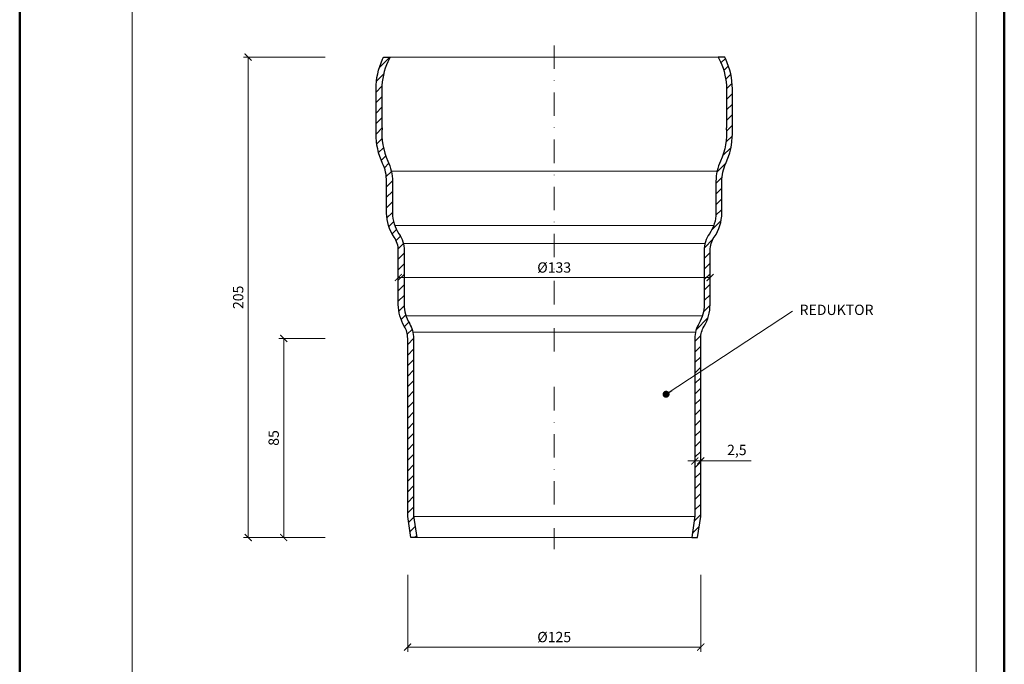
# Model space of a CAD drawing. Units: millimetres. Extents: x -5843 to 3437, y 8749 to 21653.
# Drawn here: x 928 to 1348, y 11211 to 11486 of the extents above; entities that cross this region are included whole.
import ezdxf
from ezdxf.enums import TextEntityAlignment as Align

# ---------------------------------------------------------------- set-up
doc = ezdxf.new("R2010")
doc.units = ezdxf.units.MM
doc.linetypes.add('DASHDOT2', pattern=[0.5, 0.25, -0.125, 0, -0.125])
doc.layers.get('DEFPOINTS').update_dxf_attribs({"color": 254, "lineweight": 30})
for name, color, linetype, lineweight in [('TOPWET_KOTY', 30, 'Continuous', 13), ('TOPWET_TENKOU', 142, 'Continuous', 13), ('TOPWET_TLUSTOU', 142, 'Continuous', 30), ('TOPWET_VYKRESOVE_POLE', 254, 'Continuous', 13), ('TOPWET_ČEŠTINA', 225, 'Continuous', 13)]:
    doc.layers.add(name, color=color, linetype=linetype, lineweight=lineweight)
doc.styles.add('BOLD_ARIAL_NARROW', font='txt')
doc.styles.add('REGULAR_ARIAL_NARROW', font='ARIALN.TTF')
doc.dimstyles.new('ISO-TW 1-2', dxfattribs={"dimscale": 2, "dimtxt": 2.2, "dimasz": 1.5, "dimexe": 1, "dimexo": 0, "dimgap": 0.75, "dimtad": 1, "dimdec": 0, "dimtxsty": 'REGULAR_ARIAL_NARROW', "dimblk": 'ARCHTICK', "dimcen": 0.5, "dimclrd": 256, "dimclre": 256, "dimclrt": 256, "dimadec": 0, "dimazin": 0, "dimtfac": 1, "dimtdec": 0, "dimtmove": 1, "dimatfit": 3, "dimldrblk": 'DOT', "dimfxl": 1, "dimtzin": 0, "dimlwd": -1, "dimlwe": -1, "dimarcsym": 0})
doc.dimstyles.new('ISO-TW 1-3', dxfattribs={"dimscale": 3, "dimtxt": 2.2, "dimasz": 1.5, "dimexe": 1, "dimexo": 0, "dimgap": 0.75, "dimtad": 1, "dimdec": 0, "dimtxsty": 'REGULAR_ARIAL_NARROW', "dimblk": 'ARCHTICK', "dimcen": 0.5, "dimclrd": 256, "dimclre": 256, "dimclrt": 256, "dimadec": 0, "dimazin": 0, "dimtfac": 1, "dimtdec": 0, "dimtmove": 1, "dimatfit": 3, "dimldrblk": 'DOT', "dimfxl": 1, "dimtfill": 1, "dimtzin": 0, "dimlwd": -1, "dimlwe": -1, "dimarcsym": 0})
pattern_1 = [(45, (12.60928431882166, -39.12881239354829), (-2.245064030267288, 2.245064030267288), [])]

# ---------------------------------------------------------------- blocks, each defined once
blk = doc.blocks.new('*U4')
at = {"layer": 'TOPWET_VYKRESOVE_POLE', "color": 243, "lineweight": 50, "ltscale": 10}
blk.add_lwpolyline([(-90.00000000000001, 297.0000000000011), (-114, 297.0000000000012), (-114, 0), (96, 0), (96, 297.0000000000012)], close=True, dxfattribs=at)
at = {"layer": 'TOPWET_VYKRESOVE_POLE', "ltscale": 10}
blk.add_lwpolyline([(90, 285.3333333333345), (38.49999999999454, 285.3333333333345, -0.414213562373095), (37.49999999999454, 286.3333333333345), (37.49999999999454, 291.0000000000012), (-89, 291.0000000000012, 0.4142135623730965), (-90, 290.0000000000012), (-90, 7.000000000001251, 0.414213562373095), (-89, 6.000000000001251), (89, 6.000000000001251, 0.414213562373095), (90, 7.000000000001251), (90, 285.3333333333345)], format="xyb", close=True, dxfattribs=at)
at = {"color": 7, "style": 'BOLD_ARIAL_NARROW'}
blk.add_attdef('01_OZNAČENÍ_VÝKRESU', text='', height=3, dxfattribs=at).set_placement((90.00000000000003, 291.0000000000012), align=Align.TOP_RIGHT)
at = {"color": 7}
for tag, p, height, style in [('03_A_NADPIS_HLAVNÍ_2_ŘADKY', (-87.5, 29.55000000000125), 3, 'BOLD_ARIAL_NARROW'), ('02_NADPIS_HLAVNÍ', (-87.50000000000273, 27.50000000000125), 3, 'BOLD_ARIAL_NARROW'), ('03_B_NADPIS_HLAVNÍ_2_ŘADKY', (-87.5, 25.35000000000124), 3, 'BOLD_ARIAL_NARROW'), ('04_KÓD_NEBO_PODNADPIS', (-87.5, 20.00000000000125), 2.2, 'REGULAR_ARIAL_NARROW'), ('07_REZERVNÍ_POLE', (-44.49999999999454, 20.00000000000124), 2.2, 'REGULAR_ARIAL_NARROW'), ('08_VÁHA_KG', (-44.49999999999454, 14.00000000000125), 2.2, 'REGULAR_ARIAL_NARROW'), ('05_TYP', (-87.49999999999727, 14.00000000000125), 2.2, 'REGULAR_ARIAL_NARROW'), ('06_MĚŘÍTKO', (-87.49999999999977, 8.000000000001247), 2.2, 'REGULAR_ARIAL_NARROW'), ('09_MATERIÁL', (-44.49999999999454, 8.000000000008523), 2.2, 'REGULAR_ARIAL_NARROW')]:
    blk.add_attdef(tag, p, '', height=height, dxfattribs=dict(at, style=style))
blk = doc.blocks.new('_ArchTick')
at = {"color": 0, "linetype": 'ByBlock', "const_width": 0.15}
blk.add_lwpolyline([(-0.5, -0.5), (0.5, 0.5)], dxfattribs=at)
blk = doc.blocks.new('*D83')
at = {"layer": 'DEFPOINTS', "color": 0, "transparency": 16777216}
for p in [(1093.888389501648, 11248.64501891417), (1218.888389501648, 11248.64501891417), (1218.888389501648, 11217.89671709441)]:
    blk.add_point(p, dxfattribs=at)
at = {"layer": 'TOPWET_KOTY', "transparency": 16777216}
for p, q in [((1093.888389501648, 11248.64501891417), (1093.888389501648, 11215.89671709441)), ((1218.888389501648, 11248.64501891417), (1218.888389501648, 11215.89671709441)), ((1093.888389501648, 11217.89671709441), (1218.888389501648, 11217.89671709441))]:
    blk.add_line(p, q, dxfattribs=at)
at = {"layer": 'TOPWET_KOTY', "transparency": 16777216, "xscale": 3, "yscale": 3, "zscale": 3, "rotation": 180}
blk.add_blockref('_ArchTick', (1093.888389501648, 11217.89671709441), dxfattribs=at)
at = {"layer": 'TOPWET_KOTY', "transparency": 16777216, "xscale": 3, "yscale": 3, "zscale": 3}
blk.add_blockref('_ArchTick', (1218.888389501648, 11217.89671709441), dxfattribs=at)
at = {"layer": 'TOPWET_KOTY', "transparency": 16777216, "insert": (1156.388389501648, 11221.59671709441), "char_height": 4.4, "attachment_point": 5, "style": 'REGULAR_ARIAL_NARROW'}
blk.add_mtext('%%C125', dxfattribs=at)
blk = doc.blocks.new('_Dot')
at = {"color": 0, "linetype": 'ByBlock', "lineweight": -2}
blk.add_line((-0.5, 0), (-1, 0), dxfattribs=at)
at = {"color": 0, "linetype": 'ByBlock', "const_width": 0.5}
blk.add_lwpolyline([(-0.25, 0, 1), (0.25, 0, 1)], format="xyb", close=True, dxfattribs=at)
blk = doc.blocks.new('*D84')
at = {"layer": 'DEFPOINTS', "color": 0, "transparency": 16777216}
for p in [(1216.388389501648, 11297.30226914002), (1218.888389501648, 11297.30226914002), (1218.888389501648, 11297.30226914002)]:
    blk.add_point(p, dxfattribs=at)
at = {"layer": 'TOPWET_KOTY', "transparency": 16777216}
for p, q in [((1216.388389501648, 11297.30226914002), (1216.388389501648, 11299.30226914002)), ((1218.888389501648, 11297.30226914002), (1218.888389501648, 11299.30226914002)), ((1216.388389501648, 11297.30226914002), (1213.388389501648, 11297.30226914002)), ((1216.388389501648, 11297.30226914002), (1218.888389501648, 11297.30226914002)), ((1216.388389501648, 11297.30226914002), (1218.888389501648, 11297.30226914002)), ((1218.888389501648, 11297.30226914002), (1221.888389501648, 11297.30226914002)), ((1240.403220551518, 11297.30226914002), (1218.888389501648, 11297.30226914002))]:
    blk.add_line(p, q, dxfattribs=at)
at = {"layer": 'TOPWET_KOTY', "transparency": 16777216, "xscale": 3, "yscale": 3, "zscale": 3}
blk.add_blockref('_ArchTick', (1216.388389501648, 11297.30226914002), dxfattribs=at)
at = {"layer": 'TOPWET_KOTY', "transparency": 16777216, "xscale": 3, "yscale": 3, "zscale": 3, "rotation": 180}
blk.add_blockref('_ArchTick', (1218.888389501648, 11297.30226914002), dxfattribs=at)
at = {"layer": 'TOPWET_KOTY', "transparency": 16777216, "insert": (1234.293696741994, 11301.42131675907), "char_height": 4.4, "attachment_point": 5, "style": 'REGULAR_ARIAL_NARROW'}
blk.add_mtext('2,5', dxfattribs=at)
blk = doc.blocks.new('*D85')
at = {"layer": 'DEFPOINTS', "color": 0, "transparency": 16777216}
for p in [(1040.995783139268, 11349.61488905921), (1058.629944704242, 11349.61488905921), (1058.629944704242, 11264.61488905921)]:
    blk.add_point(p, dxfattribs=at)
at = {"layer": 'TOPWET_KOTY', "transparency": 16777216}
for p, q in [((1058.629944704242, 11349.61488905921), (1038.995783139268, 11349.61488905921)), ((1040.995783139268, 11264.61488905921), (1040.995783139268, 11349.61488905921)), ((1058.629944704242, 11264.61488905921), (1038.995783139268, 11264.61488905921))]:
    blk.add_line(p, q, dxfattribs=at)
at = {"layer": 'TOPWET_KOTY', "transparency": 16777216, "xscale": 3, "yscale": 3, "zscale": 3}
for p, rotation in [((1040.995783139268, 11349.61488905921), 90), ((1040.995783139268, 11264.61488905921), 270)]:
    blk.add_blockref('_ArchTick', p, dxfattribs=dict(at, rotation=rotation))
at = {"layer": 'TOPWET_KOTY', "transparency": 16777216, "insert": (1037.29578313927, 11307.11488905921), "char_height": 4.4, "attachment_point": 5, "rotation": 90, "style": 'REGULAR_ARIAL_NARROW'}
blk.add_mtext('85', dxfattribs=at)
blk = doc.blocks.new('*D81')
at = {"layer": 'DEFPOINTS', "color": 0, "transparency": 16777216}
for p in [(1058.629944704242, 11469.61488905921), (1025.852918675555, 11264.61488905921), (1058.629944704242, 11264.61488905921)]:
    blk.add_point(p, dxfattribs=at)
at = {"layer": 'TOPWET_KOTY', "transparency": 16777216}
for p, q in [((1058.629944704242, 11469.61488905921), (1023.852918675555, 11469.61488905921)), ((1025.852918675555, 11469.61488905921), (1025.852918675555, 11264.61488905921)), ((1058.629944704242, 11264.61488905921), (1023.852918675555, 11264.61488905921))]:
    blk.add_line(p, q, dxfattribs=at)
at = {"layer": 'TOPWET_KOTY', "transparency": 16777216, "xscale": 3, "yscale": 3, "zscale": 3}
for p, rotation in [((1025.852918675555, 11469.61488905921), 90), ((1025.852918675555, 11264.61488905921), 270)]:
    blk.add_blockref('_ArchTick', p, dxfattribs=dict(at, rotation=rotation))
at = {"layer": 'TOPWET_KOTY', "transparency": 16777216, "insert": (1022.152918675557, 11367.11488905921), "char_height": 4.4, "attachment_point": 5, "rotation": 90, "style": 'REGULAR_ARIAL_NARROW'}
blk.add_mtext('205', dxfattribs=at)
blk = doc.blocks.new('*D82')
at = {"layer": 'DEFPOINTS', "color": 0, "transparency": 16777216}
for p in [(1222.888389501648, 11375.57599161013), (1089.888389501648, 11364.03709416106), (1222.888389501648, 11364.03709416106)]:
    blk.add_point(p, dxfattribs=at)
at = {"layer": 'TOPWET_KOTY', "transparency": 16777216}
for p, q in [((1089.888389501648, 11364.03709416106), (1089.888389501648, 11377.57599161013)), ((1089.888389501648, 11375.57599161013), (1222.888389501648, 11375.57599161013)), ((1222.888389501648, 11364.03709416106), (1222.888389501648, 11377.57599161013))]:
    blk.add_line(p, q, dxfattribs=at)
at = {"layer": 'TOPWET_KOTY', "transparency": 16777216, "xscale": 3, "yscale": 3, "zscale": 3, "rotation": 180}
blk.add_blockref('_ArchTick', (1089.888389501648, 11375.57599161013), dxfattribs=at)
at = {"layer": 'TOPWET_KOTY', "transparency": 16777216, "xscale": 3, "yscale": 3, "zscale": 3}
blk.add_blockref('_ArchTick', (1222.888389501648, 11375.57599161013), dxfattribs=at)
at = {"layer": 'TOPWET_KOTY', "transparency": 16777216, "insert": (1156.388389501648, 11379.27599161013), "char_height": 4.4, "attachment_point": 5, "style": 'REGULAR_ARIAL_NARROW'}
blk.add_mtext('%%c133', dxfattribs=at)

msp = doc.modelspace()

# ---------------------------------------------------------------- hatches: boundary and pattern name
at = {"layer": 'TOPWET_TENKOU', "ltscale": 40}
h = msp.add_hatch(dxfattribs=at)
h.set_pattern_fill('LINE', color=256, angle=45)
h.set_pattern_definition(pattern_1)
edge = h.paths.add_edge_path()
edge.add_line((1086.388389501647, 11469.6148890592), (1085.464925358136, 11467.6345138126))
edge.add_arc((1110.388389501652, 11456.01251161474), 27.50000000000446, 155.0000000000199, 180)
edge.add_line((1082.888389501648, 11456.01251161474), (1082.888389501648, 11439.4058890592))
edge.add_line((1082.888389501648, 11439.4058890592), (1083.002526463347, 11439.4058890592))
edge.add_arc((1110.388389501597, 11436.90588905919), 27.49973625964136, 174.7840412669132, 205.0071583365567)
edge.add_arc((1066.888389501651, 11416.6148890592), 20.49999999999649, 0, 25.007158336576424, ccw=False)
edge.add_line((1087.388389501648, 11416.6148890592), (1087.388389501648, 11403.08360848187))
edge.add_arc((1102.888389501623, 11403.08360848187), 15.49999999997476, 179.9999999999664, 214.7719440319513)
edge.add_arc((1079.888389501652, 11387.1148890592), 12.49999999999669, 8.29913915367797e-12, 34.77194403198911, ccw=False)
edge.add_line((1092.388389501648, 11387.1148890592), (1092.388389501648, 11364.03709416106))
edge.add_arc((1107.888389501611, 11364.03709416105), 15.49999999996362, 179.9999999999731, 211.002719133884)
edge.add_arc((1083.888389501647, 11349.61488905921), 12.50000000000064, -8.412825991399586e-12, 31.002719133906623, ccw=False)
edge.add_line((1096.388389501648, 11349.6148890592), (1096.388389501648, 11273.82572963289))
edge.add_line((1096.388389501648, 11273.82572963289), (1097.726981766684, 11264.6148890592))
edge.add_line((1097.726981766684, 11264.6148890592), (1095.200719454537, 11264.6148890592))
edge.add_line((1095.200719454537, 11264.6148890592), (1093.888389501648, 11273.64501891417))
edge.add_line((1093.888389501648, 11273.64501891417), (1093.888389501648, 11349.6148890592))
edge.add_arc((1083.888389501647, 11349.6148890592), 10.00000000000114, 0, 31.00271913391594)
edge.add_arc((1107.888389501608, 11364.03709416105), 17.99999999996133, 179.9999999999768, 211.0027191338918, ccw=False)
edge.add_line((1089.888389501648, 11364.03709416106), (1089.888389501648, 11387.1148890592))
edge.add_arc((1079.888389501649, 11387.1148890592), 9.99999999999909, 0, 34.77194403198273)
edge.add_arc((1102.88838950162, 11403.08360848187), 17.99999999997255, 179.9999999999768, 214.7719440319589, ccw=False)
edge.add_line((1084.888389501648, 11403.08360848187), (1084.888389501648, 11416.6148890592))
edge.add_arc((1066.888389501647, 11416.6148890592), 18.00000000000114, 0, 25.0071583365777)
edge.add_arc((1110.388389501597, 11436.90588905919), 29.99973625964124, 179.9999999999791, 205.0071583365569, ccw=False)
edge.add_line((1080.388653241956, 11436.9058890592), (1080.388389501648, 11436.9058890592))
edge.add_line((1080.388389501648, 11436.9058890592), (1080.388389501648, 11456.01251161474))
edge.add_arc((1110.388389501648, 11456.01251161474), 30.00000000000045, 155.0000000000217, 180.0000000000035, ccw=False)
edge.add_line((1083.199155890544, 11468.69105946695), (1083.629944704242, 11469.6148890592))
edge.add_line((1083.629944704242, 11469.6148890592), (1086.388389501647, 11469.6148890592))
h = msp.add_hatch(dxfattribs=at)
h.set_pattern_fill('LINE', color=256, angle=45)
h.set_pattern_definition(pattern_1)
edge = h.paths.add_edge_path()
edge.add_line((1226.388389501649, 11469.6148890592), (1227.311853645159, 11467.6345138126))
edge.add_arc((1202.388389501643, 11456.01251161474), 27.50000000000446, 0, 24.99999999997999, ccw=False)
edge.add_line((1229.888389501648, 11456.01251161474), (1229.888389501648, 11439.4058890592))
edge.add_line((1229.888389501648, 11439.4058890592), (1229.774252539949, 11439.4058890592))
edge.add_arc((1202.388389501699, 11436.90588905919), 27.49973625964136, -25.0071583365567, 5.215958733086779, ccw=False)
edge.add_arc((1245.888389501645, 11416.6148890592), 20.49999999999649, 154.9928416634236, 180)
edge.add_line((1225.388389501648, 11416.6148890592), (1225.388389501648, 11403.08360848187))
edge.add_arc((1209.888389501673, 11403.08360848187), 15.49999999997476, -34.77194403195131, 3.370814738445915e-11, ccw=False)
edge.add_arc((1232.888389501644, 11387.1148890592), 12.49999999999669, 145.2280559680109, 179.9999999999917)
edge.add_line((1220.388389501648, 11387.1148890592), (1220.388389501648, 11364.03709416106))
edge.add_arc((1204.888389501685, 11364.03709416105), 15.49999999996362, -31.002719133884, 2.688693712116219e-11, ccw=False)
edge.add_arc((1228.888389501649, 11349.61488905921), 12.50000000000064, 148.9972808660934, 180.0000000000083)
edge.add_line((1216.388389501648, 11349.6148890592), (1216.388389501648, 11273.82572963289))
edge.add_line((1216.388389501648, 11273.82572963289), (1215.049797236612, 11264.6148890592))
edge.add_line((1215.049797236612, 11264.6148890592), (1217.576059548759, 11264.6148890592))
edge.add_line((1217.576059548759, 11264.6148890592), (1218.888389501648, 11273.64501891417))
edge.add_line((1218.888389501648, 11273.64501891417), (1218.888389501648, 11349.6148890592))
edge.add_arc((1228.888389501649, 11349.6148890592), 10.00000000000114, 148.9972808660841, 180, ccw=False)
edge.add_arc((1204.888389501688, 11364.03709416105), 17.99999999996133, 328.9972808661083, 360.0000000000232)
edge.add_line((1222.888389501648, 11364.03709416106), (1222.888389501648, 11387.1148890592))
edge.add_arc((1232.888389501647, 11387.1148890592), 9.99999999999909, 145.2280559680173, 180, ccw=False)
edge.add_arc((1209.888389501676, 11403.08360848187), 17.99999999997255, 325.2280559680411, 360.0000000000232)
edge.add_line((1227.888389501648, 11403.08360848187), (1227.888389501648, 11416.6148890592))
edge.add_arc((1245.888389501649, 11416.6148890592), 18.00000000000114, 154.9928416634223, 180, ccw=False)
edge.add_arc((1202.388389501698, 11436.90588905919), 29.99973625964124, 334.9928416634431, 360.0000000000209)
edge.add_line((1232.38812576134, 11436.9058890592), (1232.388389501648, 11436.9058890592))
edge.add_line((1232.388389501648, 11436.9058890592), (1232.388389501648, 11456.01251161474))
edge.add_arc((1202.388389501647, 11456.01251161474), 30.00000000000045, 359.9999999999965, 384.9999999999783)
edge.add_line((1229.577623112752, 11468.69105946695), (1229.146834299054, 11469.6148890592))
edge.add_line((1229.146834299054, 11469.6148890592), (1226.388389501649, 11469.6148890592))

# ---------------------------------------------------------------- linework, layer by layer
at = {"layer": 'TOPWET_TENKOU', "linetype": 'DASHDOT2', "ltscale": 40}
for p, q in [((1156.388389501648, 11474.6148890592), (1156.388389501648, 11342.93599182973)), ((1156.388389501648, 11328.86365075494), (1156.388389501648, 11259.6148890592))]:
    msp.add_line(p, q, dxfattribs=at)
at = {"layer": 'TOPWET_TENKOU', "ltscale": 40}
for p, q in [((1086.388389501647, 11469.6148890592), (1226.388389501649, 11469.6148890592)), ((1215.049797236612, 11264.6148890592), (1097.726981766684, 11264.6148890592))]:
    msp.add_line(p, q, dxfattribs=at)
at = {"layer": 'TOPWET_TENKOU'}
for p, q in [((1225.839167744035, 11420.8902495018), (1086.93761125926, 11420.8902495018)), ((1088.351490638017, 11397.70507973987), (1224.425288365278, 11397.70507973987)), ((1092.025993407338, 11390.10296058254), (1220.750785595957, 11390.10296058254)), ((1093.153833422242, 11359.22639180664), (1219.622945581053, 11359.22639180664)), ((1096.099333071133, 11352.28750147833), (1216.677445932163, 11352.28750147833)), ((1216.388389501648, 11273.64501891417), (1096.388389501648, 11273.64501891417))]:
    msp.add_line(p, q, dxfattribs=at)
for points in [[(1086.388389501647, 11469.6148890592), (1085.464925358136, 11467.6345138126, 0.1095178116831529), (1082.888389501648, 11456.01251161474), (1082.888389501648, 11439.4058890592), (1083.002526463347, 11439.4058890592, 0.1326430303499435), (1085.466616581381, 11425.28088459197, -0.1095494205538713), (1087.388389501648, 11416.6148890592), (1087.388389501648, 11403.08360848187, 0.1528962216021988), (1090.156246644501, 11394.24378165862, -0.1528962216021904), (1092.388389501648, 11387.1148890592), (1092.388389501648, 11364.03709416106, 0.1361061113101174), (1094.60267521593, 11356.05337347968, -0.1361061113101334), (1096.388389501648, 11349.6148890592), (1096.388389501648, 11273.82572963289), (1097.726981766684, 11264.6148890592), (1095.200719454537, 11264.6148890592), (1093.888389501648, 11273.64501891417), (1093.888389501648, 11349.6148890592, 0.1361061113101394), (1092.459818073073, 11354.76567659559, -0.1361061113101394), (1089.888389501648, 11364.03709416106), (1089.888389501648, 11387.1148890592, 0.1528962216021924), (1088.10267521593, 11392.81800313873, -0.1528962216021924), (1084.888389501648, 11403.08360848187), (1084.888389501648, 11416.6148890592, 0.1095494205538786), (1083.200979132632, 11424.22405586846, -0.1095494205538785), (1080.388653241956, 11436.9058890592), (1080.388389501648, 11436.9058890592), (1080.388389501648, 11456.01251161474, -0.1095178116831603), (1083.199155890544, 11468.69105946695), (1083.629944704242, 11469.6148890592)], [(1226.388389501649, 11469.6148890592), (1227.311853645159, 11467.6345138126, -0.1095178116831529), (1229.888389501648, 11456.01251161474), (1229.888389501648, 11439.4058890592), (1229.774252539949, 11439.4058890592, -0.1326430303499435), (1227.310162421915, 11425.28088459197, 0.1095494205538713), (1225.388389501648, 11416.6148890592), (1225.388389501648, 11403.08360848187, -0.1528962216021988), (1222.620532358795, 11394.24378165862, 0.1528962216021904), (1220.388389501648, 11387.1148890592), (1220.388389501648, 11364.03709416106, -0.1361061113101174), (1218.174103787366, 11356.05337347968, 0.1361061113101334), (1216.388389501648, 11349.6148890592), (1216.388389501648, 11273.82572963289), (1215.049797236612, 11264.6148890592), (1217.576059548759, 11264.6148890592), (1218.888389501648, 11273.64501891417), (1218.888389501648, 11349.6148890592, -0.1361061113101394), (1220.316960930223, 11354.76567659559, 0.1361061113101394), (1222.888389501648, 11364.03709416106), (1222.888389501648, 11387.1148890592, -0.1528962216021924), (1224.674103787366, 11392.81800313873, 0.1528962216021924), (1227.888389501648, 11403.08360848187), (1227.888389501648, 11416.6148890592, -0.1095494205538786), (1229.575799870664, 11424.22405586846, 0.1095494205538785), (1232.38812576134, 11436.9058890592), (1232.388389501648, 11436.9058890592), (1232.388389501648, 11456.01251161474, 0.1095178116831603), (1229.577623112752, 11468.69105946695), (1229.146834299054, 11469.6148890592)]]:
    msp.add_lwpolyline(points, format="xyb", close=True, dxfattribs=at)
at = {"layer": 'TOPWET_TLUSTOU'}
for points in [[(1086.388389501647, 11469.6148890592), (1085.464925358136, 11467.6345138126, 0.1095178116831529), (1082.888389501648, 11456.01251161474), (1082.888389501648, 11439.4058890592), (1083.002526463347, 11439.4058890592, 0.1326430303499435), (1085.46661658138, 11425.28088459197, -0.1095494205538713), (1087.388389501648, 11416.6148890592), (1087.388389501648, 11403.08360848187, 0.1528962216021988), (1090.156246644501, 11394.24378165862, -0.1528962216021904), (1092.388389501648, 11387.1148890592), (1092.388389501648, 11364.03709416106, 0.1361061113101174), (1094.60267521593, 11356.05337347968, -0.1361061113101334), (1096.388389501648, 11349.6148890592), (1096.388389501648, 11273.82572963289), (1097.726981766684, 11264.6148890592), (1095.200719454537, 11264.6148890592), (1093.888389501648, 11273.64501891417), (1093.888389501648, 11349.6148890592, 0.1361061113101394), (1092.459818073073, 11354.76567659559, -0.1361061113101394), (1089.888389501648, 11364.03709416106), (1089.888389501648, 11387.1148890592, 0.1528962216021924), (1088.10267521593, 11392.81800313873, -0.1528962216021924), (1084.888389501648, 11403.08360848187), (1084.888389501648, 11416.6148890592, 0.1095494205538786), (1083.200979132632, 11424.22405586846, -0.1095494205538785), (1080.388653241956, 11436.9058890592), (1080.388389501648, 11436.9058890592), (1080.388389501648, 11456.01251161474, -0.1095178116831603), (1083.199155890544, 11468.69105946695), (1083.629944704242, 11469.6148890592)], [(1226.388389501649, 11469.6148890592), (1227.311853645159, 11467.6345138126, -0.1095178116831529), (1229.888389501648, 11456.01251161474), (1229.888389501648, 11439.4058890592), (1229.774252539949, 11439.4058890592, -0.1326430303499435), (1227.310162421915, 11425.28088459197, 0.1095494205538713), (1225.388389501648, 11416.6148890592), (1225.388389501648, 11403.08360848187, -0.1528962216021988), (1222.620532358794, 11394.24378165862, 0.1528962216021904), (1220.388389501648, 11387.1148890592), (1220.388389501648, 11364.03709416106, -0.1361061113101174), (1218.174103787366, 11356.05337347968, 0.1361061113101334), (1216.388389501648, 11349.6148890592), (1216.388389501648, 11273.82572963289), (1215.049797236612, 11264.6148890592), (1217.576059548759, 11264.6148890592), (1218.888389501648, 11273.64501891417), (1218.888389501648, 11349.6148890592, -0.1361061113101394), (1220.316960930223, 11354.76567659559, 0.1361061113101394), (1222.888389501648, 11364.03709416106), (1222.888389501648, 11387.1148890592, -0.1528962216021924), (1224.674103787366, 11392.81800313873, 0.1528962216021924), (1227.888389501648, 11403.08360848187), (1227.888389501648, 11416.6148890592, -0.1095494205538786), (1229.575799870664, 11424.22405586846, 0.1095494205538785), (1232.38812576134, 11436.9058890592), (1232.388389501648, 11436.9058890592), (1232.388389501648, 11456.01251161474, 0.1095178116831603), (1229.577623112752, 11468.69105946695), (1229.146834299054, 11469.6148890592)]]:
    msp.add_lwpolyline(points, format="xyb", close=True, dxfattribs=at)

# ---------------------------------------------------------------- block references
at = {"layer": 'TOPWET_TENKOU', "ltscale": 40, "xscale": 2, "yscale": 2, "zscale": 2}
msp.add_blockref('*U4', (1156.388389501648, 11062.49999174713), dxfattribs=at)

# ---------------------------------------------------------------- texts
at = {"layer": 'TOPWET_ČEŠTINA', "ltscale": 40, "insert": (1261.053432705547, 11361.2116464527), "char_height": 4.4, "width": 49.15587286245196, "attachment_point": 4, "style": 'REGULAR_ARIAL_NARROW'}
msp.add_mtext('REDUKTOR', dxfattribs=at)

# ---------------------------------------------------------------- dimensions: what is measured, and where the dimension line sits
at = {"layer": 'TOPWET_KOTY'}
for base, p1, p2, picture, middle in [((1025.852918675555, 11264.61488905921), (1058.629944704242, 11469.6148890592), (1058.629944704242, 11264.61488905921), '*D81', (1022.152918675557, 11367.11488905921)), ((1040.995783139268, 11349.61488905921), (1058.629944704242, 11264.61488905921), (1058.629944704242, 11349.6148890592), '*D85', (1037.29578313927, 11307.11488905921))]:
    dim = msp.add_linear_dim(base=base, p1=p1, p2=p2, angle=90, dimstyle='ISO-TW 1-2', dxfattribs=at)
    dim.commit()
    dim.dimension.update_dxf_attribs({"geometry": picture, "text_midpoint": middle})
for base, p1, p2, text, picture, middle in [((1222.888389501648, 11375.57599161013), (1089.888389501648, 11364.03709416106), (1222.888389501648, 11364.03709416106), '%%c<>', '*D82', (1156.388389501648, 11379.27599161013)), ((1218.888389501648, 11217.89671709441), (1093.888389501648, 11248.64501891417), (1218.888389501648, 11248.64501891417), '%%C<>', '*D83', (1156.388389501648, 11221.59671709441))]:
    dim = msp.add_linear_dim(base=base, p1=p1, p2=p2, text=text, dimstyle='ISO-TW 1-2', dxfattribs=at)
    dim.commit()
    dim.dimension.update_dxf_attribs({"geometry": picture, "text_midpoint": middle})
dim = msp.add_linear_dim(base=(1218.888389501648, 11297.30226914002), p1=(1216.388389501648, 11297.30226914002), p2=(1218.888389501648, 11297.30226914002), text='2,5', dimstyle='ISO-TW 1-2', dxfattribs=at)
dim.commit()
dim.dimension.update_dxf_attribs({"geometry": '*D84', "text_midpoint": (1234.293696741994, 11300.68038746393), "dimtype": 160})

# ---------------------------------------------------------------- leaders
at = {"layer": 'TOPWET_ČEŠTINA', "ltscale": 40}
msp.add_leader([(1204.111802289852, 11325.76448008098), (1258.049129074323, 11361.2116464527)], dimstyle='ISO-TW 1-3', override={"dimasz": 1, "dimgap": 3, "dimtad": 0, "dimtfillclr": 256}, dxfattribs=at)

doc.saveas('drawing.dxf')
